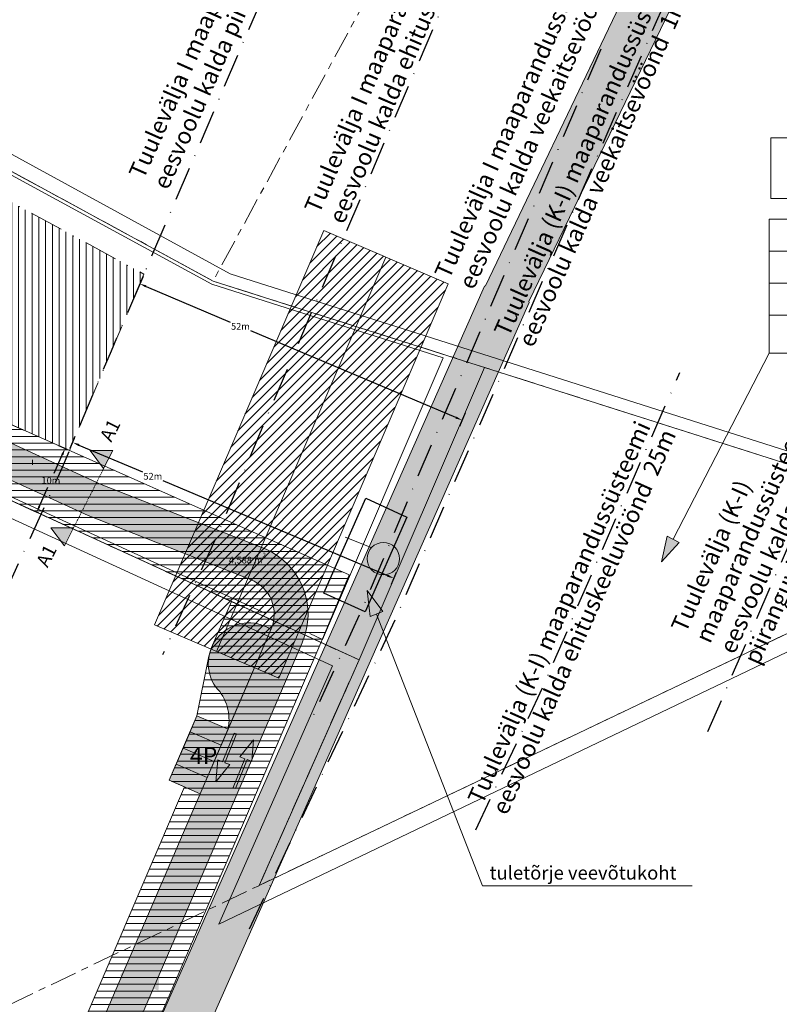
# Model space of a CAD drawing. Units: metres. Extents: x 553410 to 553977, y 6583611 to 6584243.
# Drawn here: x 553663 to 553775, y 6583812 to 6583958 of the extents above; entities that cross this region are included whole.
import ezdxf

# ---------------------------------------------------------------- set-up
doc = ezdxf.new("R2010")
doc.units = ezdxf.units.M
doc.header["$MEASUREMENT"] = 0
for name, pattern in [('DASHDOT', [0.5, 0.25, -0.125, 0, -0.125]), ('DGN Style 4', [9, 5, -2, 0, -2]), ('KATASTRIPIIR', [7, 4, -1, 1, -1]), ('Wipeout_Contour', [1, 0, -1])]:
    doc.linetypes.add(name, pattern=pattern)
doc.layers.get('0').update_dxf_attribs({"color": 4})
doc.layers.get('Defpoints').update_dxf_attribs({"color": 4, "lineweight": 0})
for name, color, linetype, lineweight in [('41_liiklussuund', 7, 'Continuous', 0), ('DIMENSIOONID', 7, 'Continuous', 0), ('EESVOOLUKRAAVI EHITUSKEELUVÖÖND', 1, 'Continuous', 30), ('EESVOOLUKRAAVI PIIRANGUVÖÖND', 134, 'Continuous', 30), ('EESVOOLUKRAAVI VEEKAITSEVÖÖND', 5, 'Continuous', 30), ('HALJASTUS_Pen_No__7', 4, 'Continuous', 13), ('KAITSEVÖÖND', 1, 'Continuous', 13), ('KPOHULIIN', 204, 'Continuous', 0), ('PIIR', 254, 'Continuous', 13), ('PL_HÜDRANT', 1, 'Continuous', 0), ('PLAN HOONESTUSALA', 6, 'DGN Style 4', 13), ('PLAN KRUNDI PIIR', 1, 'Continuous', 13), ('Plan krundi piir_Pen_No__30', 30, 'Continuous', 158), ('PLANEERITUD AED', 250, 'Continuous', 0), ('TEXT', 7, 'Continuous', 13), ('U_SISSEPAAS_Pen_No__7', 4, 'Continuous', 13), ('U_TEE_Pen_No__7', 4, 'Continuous', 13), ('U_VESIFILL_Pen_No__151', 136, 'Continuous', 13), ('U_VESIFILL_Pen_No__5', 6, 'Continuous', 13), ('VORMISTUS', 7, 'Continuous', 0)]:
    doc.layers.add(name, color=color, linetype=linetype, lineweight=lineweight)
doc.layers.add('SERVITUUDIALA', color=7, linetype='Continuous', lineweight=13, true_color=0xb5aff0)
doc.styles.add('GENERATED_STYLE_1', font='arial.ttf')
doc.styles.add('GENERATED_STYLE_2', font='arial.ttf')
doc.styles.add('GENERATED_STYLE_6', font='courbd.ttf')
doc.styles.get("Standard").update_dxf_attribs({"font": 'txt.shx'})
doc.styles.add('Style-INTL_ISO', font='INTL_ISO.shx')
doc.linetypes.add('KP_OHL', pattern='A,7.5,-1.25,[18,dgnlstyle-mkm2016.shx,S=0.019841,R=0,X=0,Y=0],-1.25,3,-1.25,[18,dgnlstyle-mkm2016.shx,S=0.019841,R=180,X=0,Y=0],-1.25,15.5', length=31)
doc.linetypes.add('planeeringuala_piir', pattern='A,-0.5,[87,dgnlstyle-plan_andmebaas.shx,S=0.007937,R=0,X=0,Y=0],-1,[88,dgnlstyle-plan_andmebaas.shx,S=0.02381,R=0,X=0,Y=0],-4.5', length=6)
doc.dimstyles.get("Standard").update_dxf_attribs({"dimtxt": 0.18, "dimasz": 0.18, "dimexe": 0.18, "dimexo": 0.0625, "dimgap": 0.09, "dimtad": 0, "dimtih": 1, "dimtoh": 1, "dimdec": 4, "dimzin": 0, "dimdsep": 46, "dimtxsty": 'Standard', "dimcen": 0.09, "dimadec": 0, "dimazin": 0, "dimtfac": 1, "dimtdec": 4, "dimtofl": 0, "dimtmove": 0, "dimatfit": 3, "dimfxl": 1, "dimtolj": 1, "dimtzin": 0, "dimarcsym": 0})

# ---------------------------------------------------------------- blocks, each defined once
blk = doc.blocks.new('Cutting Plane_1')
at = {"linetype": 'Continuous', "lineweight": 0, "extrusion": (0, 0, -1)}
blk.add_hatch(color=0, dxfattribs=at).paths.add_polyline_path([(-5.2, 10.06), (-6.58, 12.72), (-3.23, 12.77)])
at = {"linetype": 'Continuous', "lineweight": 0}
blk.add_hatch(color=0, dxfattribs=at).paths.add_polyline_path([(-0.69, -1.33), (-2.66, 1.38), (0.69, 1.33)])
at = {"color": 0, "linetype": 'Continuous', "lineweight": 13}
for p, q in [((3.23, 12.77), (6.58, 12.72)), ((5.2, 10.06), (3.23, 12.77)), ((6.58, 12.72), (5.2, 10.06)), ((0.69, 1.33), (-2.66, 1.38)), ((-2.66, 1.38), (-0.69, -1.33)), ((-0.69, -1.33), (0.69, 1.33))]:
    blk.add_line(p, q, dxfattribs=at)
at = {"color": 0, "linetype": 'DASHDOT', "lineweight": 13}
blk.add_line((0.69, 1.33), (5.2, 10.06), dxfattribs=at)
at = {"color": 0, "lineweight": 13, "char_height": 2, "rotation": 62.6365, "style": 'GENERATED_STYLE_1'}
for insert, attachment_point in [((6.36, 13.85), 7), ((-1.74, -1.8), 9)]:
    blk.add_mtext('\\A1;A1', dxfattribs=dict(at, insert=insert, attachment_point=attachment_point))
blk = doc.blocks.new('Line_4')
at = {"linetype": 'Continuous', "lineweight": -2}
blk.add_hatch(color=0, dxfattribs=at).paths.add_polyline_path([(-16.63, 39.83), (-17.06, 43.67), (-14.77, 40.56)])
at = {"color": 0, "linetype": 'Continuous', "lineweight": -2}
for p, q in [((-17.06, 43.67), (-14.77, 40.56)), ((-17.06, 43.67), (-16.63, 39.83)), ((-14.77, 40.56), (-16.63, 39.83)), ((0, 0), (-15.7, 40.19))]:
    blk.add_line(p, q, dxfattribs=at)
blk = doc.blocks.new('Line_3')
at = {"linetype": 'Continuous', "lineweight": -2}
blk.add_hatch(color=0, dxfattribs=at).paths.add_polyline_path([(-15.9, -30.84), (-15.08, -27.07), (-13.3, -27.98)])
at = {"color": 0, "linetype": 'Continuous', "lineweight": -2}
for p, q in [((0, 0), (-14.19, -27.52)), ((-15.9, -30.84), (-15.08, -27.07)), ((-15.08, -27.07), (-13.3, -27.98)), ((-15.9, -30.84), (-13.3, -27.98))]:
    blk.add_line(p, q, dxfattribs=at)
blk = doc.blocks.new('*U54')
at = {"layer": 'TEXT', "linetype": 'Continuous', "lineweight": 0}
for p, q in [((24.02, 14.59), (-8.11, 14.59)), ((1.34, 14.59), (1.34, 5.14)), ((1.34, 9.86), (-8.11, 9.86)), ((24.02, 5.14), (-8.11, 5.14))]:
    blk.add_line(p, q, dxfattribs=at)
at = {"layer": 'TEXT', "linetype": 'Continuous', "lineweight": 0, "flags": 128}
blk.add_lwpolyline([(-8.11, -0.5), (24.02, -0.5), (24.02, 19.31), (-8.11, 19.31), (-8.11, -0.5)], close=True, dxfattribs=at)
at = {"layer": 'TEXT', "linetype": 'Continuous', "lineweight": 0}
blk.add_blockref('Line_3', (-8.11, -0.5), dxfattribs=at)
at = {"layer": 'TEXT', "linetype": 'Continuous', "lineweight": 0, "attachment_point": 4, "style": 'GENERATED_STYLE_2'}
for s, insert, char_height in [('\\Fsimplex;\\H1x;\\W0.75;\\A1;M-90%; V-10%', (-0.27, 16.82), 2.3625), ('\\Fsimplex;\\H1x;\\W0.8;\\A1;7,0', (-4.93, 12.12), 1.9688), ('\\Fsimplex;\\H1x;\\W0.8;\\A1;120', (3.73, 9.22), 1.9687), ('\\Fsimplex;\\H1x;\\W0.8;\\A1;1', (-4.01, 7.58), 1.9688), ('\\Fsimplex;\\H1x;\\W0.75;5792', (-1.75, 2.4), 2.3625)]:
    blk.add_mtext(s, dxfattribs=dict(at, insert=insert, char_height=char_height))
at = {"linetype": 'Wipeout_Contour', "lineweight": 0, "ltscale": 26421699.12382435}
blk.add_wipeout([(-7.83, 22.39), (3.2, 22.39), (3.2, 31.34), (-7.83, 31.34)], dxfattribs=at).dxf.layer = 'TEXT'
at = {"layer": 'TEXT', "linetype": 'Continuous', "lineweight": 0, "flags": 128}
blk.add_lwpolyline([(-7.83, 22.39), (3.2, 22.39), (3.2, 31.34), (-7.83, 31.34), (-7.83, 22.39)], close=True, dxfattribs=at)
blk = doc.blocks.new('*U53')
at = {"layer": 'TEXT', "color": 7, "linetype": 'Continuous', "lineweight": 0}
blk.add_line((10.79, 14.59), (10.79, -0.5), dxfattribs=at)
at = {"layer": 'TEXT', "linetype": 'Continuous', "lineweight": 0}
blk.add_line((17.6, 5.14), (17.6, -0.5), dxfattribs=at)
at = {"layer": 'TEXT', "linetype": 'Continuous', "lineweight": 0, "flags": 128}
for points in [[(11.69, 0.29), (16.69, 0.29), (16.69, 3.29), (14.16, 4.48), (11.69, 3.29), (11.69, 0.29)], [(18.34, 0.29), (23.27, 0.29), (23.27, 3.86), (18.34, 3.86), (18.34, 0.29)]]:
    blk.add_lwpolyline(points, close=True, dxfattribs=at)
at = {"layer": 'TEXT', "linetype": 'Continuous', "lineweight": 0, "style": 'GENERATED_STYLE_2'}
for s, insert, char_height, attachment_point in [('\\Fsimplex;\\H1x;\\W0.8;\\A1;2', (17.43, 9.91), 1.9687, 5), ('\\Fsimplex;\\H1x;\\W0.8;\\A1;1', (20.16, 2.39), 1.9688, 4), ('\\Fsimplex;\\H1x;\\W0.8;\\A1;-', (13.81, 1.35), 1.9688, 4)]:
    blk.add_mtext(s, dxfattribs=dict(at, insert=insert, char_height=char_height, attachment_point=attachment_point))
at = {"layer": 'TEXT', "linetype": 'Continuous', "lineweight": 0}
blk.add_blockref('*U54', (0, 0), dxfattribs=at)
blk = doc.blocks.new('Line_1')
at = {"linetype": 'Continuous', "lineweight": -2}
blk.add_hatch(color=0, dxfattribs=at).paths.add_polyline_path([(-15.9, -30.84), (-15.08, -27.07), (-13.3, -27.98)])
at = {"color": 0, "linetype": 'Continuous', "lineweight": -2}
for p, q in [((0, 0), (-14.19, -27.52)), ((-15.9, -30.84), (-15.08, -27.07)), ((-15.08, -27.07), (-13.3, -27.98)), ((-15.9, -30.84), (-13.3, -27.98))]:
    blk.add_line(p, q, dxfattribs=at)
blk = doc.blocks.new('*U55')
at = {"layer": 'TEXT', "linetype": 'Continuous', "lineweight": 0}
for p, q in [((24.02, 13.97), (-8.11, 13.97)), ((1.34, 13.97), (1.34, 4.52)), ((10.79, 13.97), (10.79, -1.11)), ((1.34, 9.25), (-8.11, 9.25)), ((24.02, 4.52), (-8.11, 4.52)), ((17.6, 4.52), (17.6, -1.11))]:
    blk.add_line(p, q, dxfattribs=at)
at = {"layer": 'TEXT', "linetype": 'Continuous', "lineweight": 0, "flags": 128}
for points in [[(-7.83, 21.77), (3.2, 21.77), (3.2, 30.72), (-7.83, 30.72), (-7.83, 21.77)], [(-8.11, -1.11), (24.02, -1.11), (24.02, 18.7), (-8.11, 18.7), (-8.11, -1.11)], [(11.69, -0.33), (16.69, -0.33), (16.69, 2.68), (14.16, 3.86), (11.69, 2.68), (11.69, -0.33)], [(18.4, -0.33), (23.33, -0.33), (23.33, 3.25), (18.4, 3.25), (18.4, -0.33)]]:
    blk.add_lwpolyline(points, close=True, dxfattribs=at)
at = {"layer": 'TEXT', "linetype": 'Continuous', "lineweight": 0}
blk.add_blockref('Line_1', (-8.11, -1.11), dxfattribs=at)
at = {"layer": 'TEXT', "linetype": 'Continuous', "lineweight": 0, "style": 'GENERATED_STYLE_2'}
for s, insert, char_height, attachment_point in [('\\Fsimplex;\\H1x;\\W0.666667;\\A1;1', (-2.46, 27.23), 4.725, 5), ('\\Fsimplex;\\H1x;\\W0.75;\\A1;M-100%', (3.38, 16.39), 2.3625, 4), ('\\Fsimplex;\\H1x;\\W0.8;\\A1;-', (-3.79, 11.69), 1.9688, 4), ('\\Fsimplex;\\H1x;\\W0.8;\\A1;-', (17.43, 9.3), 1.9687, 5), ('\\Fsimplex;\\H1x;\\W0.8;\\A1;-', (3.78, 8.61), 1.9687, 4), ('\\Fsimplex;\\H1x;\\W0.8;\\A1;-', (-3.77, 6.97), 1.9688, 4), ('\\Fsimplex;\\H1x;\\W0.75;3315', (-1.75, 1.79), 2.3625, 4), ('\\Fsimplex;\\H1x;\\W0.8;\\A1;-', (20.46, 1.77), 1.9688, 4), ('\\Fsimplex;\\H1x;\\W0.8;\\A1;-', (13.81, 0.73), 1.9688, 4)]:
    blk.add_mtext(s, dxfattribs=dict(at, insert=insert, char_height=char_height, attachment_point=attachment_point))
blk = doc.blocks.new('t951_2_2_2')
at = {"linetype": 'Continuous'}
blk.add_hatch(color=0, dxfattribs=at).paths.add_polyline_path([(-0.000075, 0), (-0.000075, 0.001801), (-0.000377, 0.001801), (0, 0.00302), (0.000377, 0.001801), (0.000075, 0.001801), (0.000075, 0)])
at = {"color": 0, "ltscale": 0.0001, "flags": 128}
blk.add_lwpolyline([(-0.000377, 0.001801), (-0.000075, 0.001801), (-0.000075, 0), (0.000075, 0), (0.000075, 0.001801), (0.000377, 0.001801), (0, 0.00302), (-0.000377, 0.001801)], dxfattribs=at)
blk = doc.blocks.new('*U61')
at = {"layer": 'PL_HÜDRANT', "linetype": 'Continuous', "lineweight": 13}
blk.add_hatch(color=256, dxfattribs=at).paths.add_polyline_path([(0, -3.7), (-0.75, -3.62), (-1.28, -3.49), (-1.78, -3.24), (-2.1, -3.08), (-2.45, -2.78), (-2.8, -2.48), (-3.04, -2.09), (-3.24, -1.76), (-3.44, -1.43), (-3.51, -1.05), (-3.64, -0.69), (-3.7, -0.32), (-3.7, 0), (3.7, 0), (3.54, -1.11), (3.29, -1.72), (2.92, -2.25), (2.62, -2.62), (2.04, -3.12), (1.35, -3.47), (0.6, -3.65)])
blk.add_circle((0, 0), 3.7, dxfattribs=at)
blk = doc.blocks.new('*D73')
at = {"layer": 'Defpoints', "color": 0, "lineweight": 30, "transparency": 16777216}
for p in [(553670.06, 6583894.11), (553665.24, 6583884.94), (553665.86, 6583884.66)]:
    blk.add_point(p, dxfattribs=at)
at = {"layer": 'DIMENSIOONID', "color": 0, "lineweight": -2, "transparency": 16777216}
for p, q in [((553669.74, 6583894.25), (553668.52, 6583894.79)), ((553669.03, 6583893.47), (553667.78, 6583890.66)), ((553665.65, 6583885.85), (553666.89, 6583888.66)), ((553665.54, 6583884.8), (553664.33, 6583885.34))]:
    blk.add_line(p, q, dxfattribs=at)
at = {"layer": 'DIMENSIOONID', "color": 0, "lineweight": 30, "transparency": 16777216}
for points in [[(553668.88, 6583893.54), (553669.18, 6583893.4), (553669.44, 6583894.38)], [(553665.49, 6583885.92), (553665.8, 6583885.78), (553665.24, 6583884.94)]]:
    blk.add_solid(points, dxfattribs=at)
at = {"layer": 'DIMENSIOONID', "color": 0, "transparency": 16777216, "insert": (553667.34, 6583889.66), "char_height": 1, "attachment_point": 5, "style": 'Style-INTL_ISO'}
blk.add_mtext('\\A1;\\FINTL_ISO;10m', dxfattribs=at)
blk = doc.blocks.new('*D75')
at = {"layer": 'Defpoints', "color": 0, "lineweight": 30, "transparency": 16777216}
for p in [(553681.09, 6583920.15), (553728.73, 6583899.98), (553728.13, 6583898.57)]:
    blk.add_point(p, dxfattribs=at)
at = {"layer": 'DIMENSIOONID', "color": 0, "lineweight": -2, "transparency": 16777216}
for p, q in [((553680.96, 6583919.83), (553680.1, 6583917.81)), ((553681.41, 6583918.34), (553693.84, 6583913.08)), ((553727.21, 6583898.96), (553696.89, 6583911.79)), ((553728.59, 6583899.66), (553727.74, 6583897.65))]:
    blk.add_line(p, q, dxfattribs=at)
at = {"layer": 'DIMENSIOONID', "color": 0, "lineweight": 30, "transparency": 16777216}
for points in [[(553681.48, 6583918.5), (553681.35, 6583918.19), (553680.49, 6583918.73)], [(553727.28, 6583899.11), (553727.15, 6583898.8), (553728.13, 6583898.57)]]:
    blk.add_solid(points, dxfattribs=at)
at = {"layer": 'DIMENSIOONID', "color": 0, "transparency": 16777216, "insert": (553695.36, 6583912.44), "char_height": 1, "attachment_point": 5, "style": 'Style-INTL_ISO'}
blk.add_mtext('\\A1;\\FINTL_ISO;52m', dxfattribs=at)
blk = doc.blocks.new('*D77')
at = {"layer": 'Defpoints', "color": 0, "lineweight": 30, "transparency": 16777216}
for p in [(553670.07, 6583894.1), (553717.57, 6583873.99), (553718.07, 6583875.17)]:
    blk.add_point(p, dxfattribs=at)
at = {"layer": 'DIMENSIOONID', "color": 0, "lineweight": -2, "transparency": 16777216}
for p, q in [((553670.2, 6583894.42), (553670.95, 6583896.2)), ((553671.49, 6583894.89), (553680.88, 6583890.91)), ((553717.15, 6583875.56), (553683.93, 6583889.62)), ((553717.7, 6583874.31), (553718.46, 6583876.09))]:
    blk.add_line(p, q, dxfattribs=at)
at = {"layer": 'DIMENSIOONID', "color": 0, "lineweight": 30, "transparency": 16777216}
for points in [[(553671.55, 6583895.04), (553671.42, 6583894.73), (553670.56, 6583895.28)], [(553717.21, 6583875.71), (553717.08, 6583875.41), (553718.07, 6583875.17)]]:
    blk.add_solid(points, dxfattribs=at)
at = {"layer": 'DIMENSIOONID', "color": 0, "transparency": 16777216, "insert": (553682.41, 6583890.27), "char_height": 1, "attachment_point": 5, "style": 'Style-INTL_ISO'}
blk.add_mtext('\\A1;\\FINTL_ISO;52m', dxfattribs=at)
blk = doc.blocks.new('*U78')
at = {"layer": 'U_TEE_Pen_No__7', "linetype": 'Continuous', "lineweight": 13}
blk.add_hatch(color=252, dxfattribs=at).paths.add_polyline_path([(5.2, -2.5), (-5.2, -2.5), (-5.2, 2.5), (5.2, 2.5)])
at = {"layer": 'U_TEE_Pen_No__7', "color": 250, "linetype": 'Continuous', "lineweight": 13}
for p, q in [((-5.2, 2.5), (-5.2, -2.5)), ((-5.2, 2.5), (-2.6, 2.5)), ((-2.6, 2.5), (-2.6, -2.5)), ((-2.6, 2.5), (0, 2.5)), ((0, 2.5), (0, -2.5)), ((0, 2.5), (2.6, 2.5)), ((2.6, 2.5), (2.6, -2.5)), ((2.6, 2.5), (5.2, 2.5)), ((5.2, 2.5), (5.2, -2.5))]:
    blk.add_line(p, q, dxfattribs=at)
at = {"layer": 'U_TEE_Pen_No__7', "color": 250, "linetype": 'Continuous', "lineweight": 13, "flags": 128}
blk.add_lwpolyline([(-5.2, 2.5), (5.2, 2.5), (5.2, -2.5), (-5.2, -2.5), (-5.2, 2.5)], close=True, dxfattribs=at)

msp = doc.modelspace()

# ---------------------------------------------------------------- hatches: boundary and pattern name
at = {"layer": 'KAITSEVÖÖND', "lineweight": 0}
h = msp.add_hatch(dxfattribs=at)
h.set_pattern_fill('HATCH', color=256, style=0, pattern_type=2)
h.set_pattern_definition([(45, (553723.73635, 6583927.1627), (-0.707107, 0.707107), [])])
h.paths.add_polyline_path([(553707.68056, 6583926.59401), (553694.2232, 6583895.2407), (553682.655, 6583868.28881), (553701.03361, 6583860.40041), (553712.6018, 6583887.3523), (553726.05916, 6583918.70561)])
at = {"layer": 'SERVITUUDIALA', "linetype": 'Continuous', "lineweight": 0, "true_color": 0xa79cf0}
h = msp.add_hatch(dxfattribs=at)
h.set_pattern_fill('HATCH', color=181, style=0, pattern_type=2)
h.set_pattern_definition([(180, (553676.384, 6583846.1645), (1e-16, -1), [])])
h.paths.add_polyline_path([(553587.64, 6583920.48), (553594.40764, 6583927.73643), (553711.4516, 6583875.71227), (553707.26149, 6583865.63703), (553643.61378, 6583717.67184), (553618.77346, 6583659.80185), (553618.35137, 6583637.92887), (553608.33021, 6583636.92886), (553608.81305, 6583661.9496), (553633.0613, 6583718.44029), (553675.19843, 6583816.60633), (553687.1023, 6583844.33852), (553684.82549, 6583845.31861), (553688.93757, 6583854.87114), (553690.71354, 6583863.68801), (553690.81399, 6583864.13208), (553691.08961, 6583864.93384), (553694.02878, 6583871.76165)])
at = {"layer": 'U_SISSEPAAS_Pen_No__7', "linetype": 'Continuous', "lineweight": 13}
msp.add_hatch(color=7, dxfattribs=at).paths.add_polyline_path([(553683.23353, 6583814.22594), (553677.5292, 6583816.47432), (553683.96277, 6583824.68106)])
at = {"layer": 'U_TEE_Pen_No__7', "linetype": 'Continuous', "lineweight": 13}
for points in [[(553610.83407, 6583637.10498), (553611.30315, 6583661.41266), (553630.08329, 6583705.50435), (553677.83431, 6583816.4321), (553699.9056, 6583867.70468, 0.423444794), (553696.86869, 6583874.99697), (553672.83116, 6583884.461), (553658.46654, 6583891.03224), (553644.22462, 6583897.54734), (553616.49143, 6583910.22457), (553589.55781, 6583922.53632), (553593.15246, 6583926.3906), (553646.30461, 6583902.09417), (553674.78845, 6583889.06396), (553699.14668, 6583879.47366, -0.378969858), (553704.89864, 6583866.78404), (553704.46852, 6583865.65888), (553684.7184, 6583819.77845), (553635.54441, 6583705.54509), (553616.28336, 6583660.33879), (553615.84554, 6583637.65078)], [(553699.8591, 6583867.63244, 0.828226118), (553691.74298, 6583859.08069, -0.248477024), (553693.53013, 6583852.89419)]]:
    msp.add_hatch(color=252, dxfattribs=at).paths.add_polyline_path(points)
at = {"layer": 'U_VESIFILL_Pen_No__151', "linetype": 'Continuous', "lineweight": 13, "true_color": 0x82c3ff}
msp.add_hatch(color=151, dxfattribs=at).paths.add_polyline_path([(553620.84339, 6583638.1951), (553621.54455, 6583664.41887), (553681.43644, 6583805.35854), (553681.47462, 6583805.45478), (553681.46965, 6583805.45286), (553731.46213, 6583918.38287), (553731.58767, 6583918.43639), (553751.46217, 6583959.92068), (553744.98026, 6583978.74852), (553744.92482, 6583979.56875), (553752.28086, 6583980.66433), (553759.75038, 6583961.05685), (553737.99523, 6583916.11207), (553738.05257, 6583915.97758), (553688.09248, 6583803.12072), (553688.05926, 6583803.02639), (553628.02071, 6583662.94702), (553627.43236, 6583638.95291)])

# ---------------------------------------------------------------- linework, layer by layer
at = {"layer": 'EESVOOLUKRAAVI EHITUSKEELUVÖÖND', "linetype": 'DGN Style 4', "flags": 128}
for points in [[(553734.49252, 6583981.35915), (553699.24807, 6583899.03317), (553691.7632, 6583881.19531), (553683.85556, 6583863.89453)], [(553730.14336, 6583837.99551), (553740.21943, 6583859.36908), (553748.29746, 6583878.13322), (553760.321, 6583905.59575)]]:
    msp.add_lwpolyline(points, dxfattribs=at)
at = {"layer": 'EESVOOLUKRAAVI PIIRANGUVÖÖND', "linetype": 'DGN Style 4', "flags": 128}
for points in [[(553709.26966, 6583985.96492), (553676.23013, 6583908.78934), (553668.86239, 6583891.23063), (553661.11806, 6583874.28711)], [(553764.48875, 6583852.51912), (553771.22958, 6583868.17713), (553783.69675, 6583896.65295)]]:
    msp.add_lwpolyline(points, dxfattribs=at)
at = {"layer": 'EESVOOLUKRAAVI VEEKAITSEVÖÖND', "linetype": 'DGN Style 4', "flags": 128}
for points in [[(553696.71257, 6583823.36428), (553718.33678, 6583869.23396), (553726.28262, 6583887.69107), (553758.65157, 6583961.62382)], [(553748.64377, 6583953.43259), (553721.34528, 6583889.66725), (553713.74797, 6583871.56141), (553705.68357, 6583853.91765)]]:
    msp.add_lwpolyline(points, dxfattribs=at)
at = {"layer": 'HALJASTUS_Pen_No__7', "color": 4, "linetype": 'Continuous', "lineweight": 13}
msp.add_line((553664.61588, 6583892.70134), (553664.61588, 6583891.94022), dxfattribs=at)
at = {"layer": 'KAITSEVÖÖND', "flags": 128}
msp.add_lwpolyline([(553707.68056, 6583926.59401), (553694.2232, 6583895.2407), (553682.655, 6583868.28881), (553701.03361, 6583860.40041), (553712.6018, 6583887.3523), (553726.05916, 6583918.70561), (553707.68056, 6583926.59401)], close=True, dxfattribs=at)
at = {"layer": 'KPOHULIIN', "color": 250, "linetype": 'KP_OHL', "lineweight": 0, "flags": 128}
msp.add_lwpolyline([(553716.86986, 6583922.64981), (553703.4125, 6583891.2965), (553691.8443, 6583864.34461)], dxfattribs=at)
at = {"layer": 'PIIR', "color": 7, "linetype": 'KATASTRIPIIR', "flags": 128}
for points in [[(553645.75, 6584242.95), (553662.88, 6584235.6), (553701.81, 6584218.89), (553717.62, 6584148.04), (553731.1, 6584147.42), (553735.79, 6584147.21), (553736.22, 6584158.31), (553734.57, 6584173.36), (553719.82, 6584211.16), (553725.21, 6584208.84), (553751.11, 6584197.72), (553758.69, 6584194.47), (553825.35, 6584165.86), (553785.74, 6584092.96), (553631.18, 6584159.72), (553588.78, 6584153.24), (553572.5, 6584089.61), (553739.25, 6584007.41), (553691.32, 6583919.14), (553621.7, 6583957), (553537.1, 6584003), (553519.47, 6584012.61), (553538.56, 6584039.08), (553544.93, 6584059.61), (553544.36, 6584075.53), (553538.49, 6584088.34), (553509.13, 6584110.64), (553479.91, 6584130.54), (553467.98, 6584142.86), (553460.04, 6584154.15), (553455.39, 6584167.29), (553445.88, 6584185.57), (553449, 6584201.33), (553460.02, 6584223.1), (553494.89, 6584231.12), (553532.23, 6584218.79), (553575.82, 6584204.91), (553621.45, 6584217.34), (553645.75, 6584242.95)], [(553587.64, 6583920.48), (553621.7, 6583957), (553691.32, 6583919.14), (553736.13, 6583904.87), (553807.72, 6583882.06), (553704.37, 6583832.75), (553698.13, 6583829.77), (553712.9, 6583863.12), (553707.79, 6583865.46), (553587.64, 6583920.48)], [(553496.82, 6583837.29), (553508.81, 6583858.63), (553522.8, 6583869.12), (553539.82, 6583882.59), (553587.64, 6583920.48), (553707.79, 6583865.46), (553712.9, 6583863.12), (553698.13, 6583829.77), (553691.83, 6583826.77), (553544.32, 6583756.4), (553527.52, 6583801.09), (553510.42, 6583788.5), (553507.01, 6583785.99), (553494.09, 6583816.84), (553496.82, 6583837.29)]]:
    msp.add_lwpolyline(points, dxfattribs=at)
at = {"layer": 'PL_HÜDRANT', "linetype": 'Continuous', "lineweight": 13, "ltscale": 2}
msp.add_line((553710.84014, 6583881.29365), (553714.70704, 6583879.74665), dxfattribs=at)
at = {"layer": 'PLAN KRUNDI PIIR', "flags": 128}
msp.add_lwpolyline([(553731.46663, 6583906.35498), (553807.72, 6583882.06), (553698.13, 6583829.77), (553712.9, 6583863.12), (553731.46663, 6583906.35498)], close=True, dxfattribs=at)
at = {"layer": 'Plan krundi piir_Pen_No__30', "color": 251, "linetype": 'Continuous', "lineweight": 30, "flags": 128}
msp.add_lwpolyline([(553713.91778, 6583887.02143), (553719.97931, 6583884.21114), (553713.82455, 6583870.24456), (553707.68486, 6583872.96751), (553713.91778, 6583887.02143)], close=True, dxfattribs=at)
at = {"layer": 'PLANEERITUD AED', "linetype": 'Continuous', "lineweight": 0, "ltscale": 1.5, "flags": 128}
for points in [[(553595.34082, 6583928.00393), (553621.80144, 6583956.37568), (553691.12294, 6583918.67801), (553725.32007, 6583907.78766), (553707.49427, 6583866.14536), (553705.60935, 6583867.00852)], [(553699.03431, 6583870.01941), (553588.47849, 6583920.64596), (553589.52525, 6583921.76833)]]:
    msp.add_lwpolyline(points, dxfattribs=at)
at = {"layer": 'SERVITUUDIALA', "linetype": 'Continuous', "lineweight": 13, "flags": 128}
msp.add_lwpolyline([(553587.64, 6583920.48), (553594.40764, 6583927.73643), (553711.4516, 6583875.71227), (553707.26149, 6583865.63703), (553643.61378, 6583717.67184), (553618.77346, 6583659.80185), (553618.35137, 6583637.92887), (553608.33021, 6583636.92886), (553608.81305, 6583661.9496), (553633.0613, 6583718.44029), (553675.19843, 6583816.60633), (553687.1023, 6583844.33852), (553684.82549, 6583845.31861), (553688.93757, 6583854.87114), (553690.71354, 6583863.68801), (553690.81399, 6583864.13208), (553691.08961, 6583864.93384), (553694.02878, 6583871.76165), (553587.64, 6583920.48)], close=True, dxfattribs=at)
at = {"layer": 'TEXT', "linetype": 'Continuous', "lineweight": 0}
msp.add_line((553762.13496, 6583829.69844), (553731.16988, 6583829.69844), dxfattribs=at)
at = {"layer": 'U_TEE_Pen_No__7', "color": 7, "linetype": 'Continuous', "lineweight": 13, "flags": 128}
msp.add_lwpolyline([(553610.83407, 6583637.10498), (553611.30315, 6583661.41266), (553630.08329, 6583705.50435), (553677.83431, 6583816.4321), (553699.9056, 6583867.70468, 0.423444794), (553696.86869, 6583874.99697), (553672.83116, 6583884.461), (553658.46654, 6583891.03224), (553644.22462, 6583897.54734), (553616.49143, 6583910.22457), (553589.55781, 6583922.53632), (553593.15246, 6583926.3906), (553646.30461, 6583902.09417), (553674.78845, 6583889.06396), (553699.14668, 6583879.47366, -0.378969858), (553704.89864, 6583866.78404), (553704.46852, 6583865.65888), (553684.7184, 6583819.77845), (553635.54441, 6583705.54509), (553616.28336, 6583660.33879), (553615.84554, 6583637.65078), (553610.83407, 6583637.10498)], format="xyb", close=True, dxfattribs=at)
at = {"layer": 'U_TEE_Pen_No__7', "color": 250, "linetype": 'Continuous', "lineweight": 13, "flags": 128}
msp.add_lwpolyline([(553699.8591, 6583867.63244, 0.828226118), (553691.74298, 6583859.08069, -0.248477024), (553693.53013, 6583852.89419), (553699.8591, 6583867.63244)], format="xyb", close=True, dxfattribs=at)
at = {"layer": 'U_VESIFILL_Pen_No__5', "color": 5, "linetype": 'Continuous', "lineweight": 13, "flags": 128}
msp.add_lwpolyline([(553681.47462, 6583805.45478), (553681.43644, 6583805.35854), (553621.54455, 6583664.41887), (553620.84339, 6583638.1951), (553627.43236, 6583638.95291), (553628.02071, 6583662.94702), (553688.05926, 6583803.02639), (553688.09248, 6583803.12072), (553738.05257, 6583915.97758), (553737.99523, 6583916.11207), (553759.75038, 6583961.05685), (553752.28086, 6583980.66433), (553744.92482, 6583979.56875), (553744.98026, 6583978.74852), (553751.46217, 6583959.92068), (553731.58767, 6583918.43639), (553731.46213, 6583918.38287), (553681.46965, 6583805.45286), (553681.47462, 6583805.45478)], close=True, dxfattribs=at)
at = {"layer": 'VORMISTUS', "color": 230, "linetype": 'planeeringuala_piir', "lineweight": 13, "ltscale": 0.9, "flags": 128}
msp.add_lwpolyline([(553621.38143, 6583959.83313), (553693.834, 6583920.2116), (553813.51612, 6583882.14341), (553692.17152, 6583824.07225), (553708.9669, 6583862.22643), (553582.44676, 6583920.29352), (553621.38143, 6583959.83313)], close=True, dxfattribs=at)

# ---------------------------------------------------------------- block references
at = {"layer": '41_liiklussuund', "color": 98, "ltscale": 1270.932914, "xscale": 2541.865828329003, "yscale": 2541.865828329001, "zscale": 2541.865828329003}
for p, rotation in [((553694.58939, 6583852.24367), 158.1966769121512), ((553694.4659, 6583844.19758), 338.1966769121512)]:
    msp.add_blockref('t951_2_2_2', p, dxfattribs=dict(at, rotation=rotation))
at = {"layer": 'PL_HÜDRANT', "linetype": 'Continuous', "lineweight": 13, "xscale": 0.6480000000000001, "yscale": 0.6480000000000001, "zscale": 0.6480000000000001}
msp.add_blockref('*U61', (553716.4967, 6583878.08678), dxfattribs=at)
at = {"layer": 'TEXT', "linetype": 'Continuous', "lineweight": 0}
for name, p in [('*U55', (553781.6227, 6583909.5872)), ('Line_4', (553731.16988, 6583829.69844))]:
    msp.add_blockref(name, p, dxfattribs=at)
at = {"layer": 'TEXT', "lineweight": 13, "rotation": 0.4274613870356457}
msp.add_blockref('Cutting Plane_1', (553670.00799, 6583881.30301), dxfattribs=at)
at = {"layer": 'U_TEE_Pen_No__7', "color": 250, "linetype": 'Continuous', "lineweight": 13, "rotation": 66.7095923955726}
msp.add_blockref('*U78', (553689.17786, 6583849.10643), dxfattribs=at)

# ---------------------------------------------------------------- texts
at = {"layer": 'EESVOOLUKRAAVI EHITUSKEELUVÖÖND', "linetype": 'DGN Style 4', "lineweight": 0, "char_height": 2.5, "attachment_point": 1, "line_spacing_factor": 0.940294, "style": 'GENERATED_STYLE_2'}
for s, insert, rotation in [('\\FINTL_ISO;\\A1;Tuulevälja I maaparandussüsteemi \\Peesvoolu kalda ehituskeeluvöönd  25m', (553704.72616, 6583929.94365), 66.7209893), ('\\FINTL_ISO;Tuulevälja (K-I) maaparandussüsteemi \\Peesvoolu kalda ehituskeeluvöönd  25m', (553728.87936, 6583842.6252), 66.0491716)]:
    msp.add_mtext(s, dxfattribs=dict(at, insert=insert, rotation=rotation))
at = {"layer": 'EESVOOLUKRAAVI PIIRANGUVÖÖND', "linetype": 'DGN Style 4', "lineweight": 0, "char_height": 2.5, "attachment_point": 1, "rotation": 66.0491716, "line_spacing_factor": 0.940294, "style": 'GENERATED_STYLE_2'}
for s, insert in [('\\FINTL_ISO;Tuulevälja I maaparandussüsteemi \\Peesvoolu kalda piiranguvöönd  50m', (553678.76764, 6583935.08469)), ('\\FINTL_ISO;Tuulevälja (K-I)\\Pmaaparandussüsteemi \\Peesvoolu kalda \\Ppiiranguvöönd  50m', (553758.93592, 6583868.0151))]:
    msp.add_mtext(s, dxfattribs=dict(at, insert=insert))
at = {"layer": 'EESVOOLUKRAAVI VEEKAITSEVÖÖND', "linetype": 'DGN Style 4', "lineweight": 0, "char_height": 2.5, "attachment_point": 1, "rotation": 66.0491716, "line_spacing_factor": 0.940294, "style": 'GENERATED_STYLE_2'}
for s, insert in [('\\FINTL_ISO;Tuulevälja I maaparandussüsteemi \\Peesvoolu kalda veekaitsevöönd  1m', (553723.96691, 6583920.31202)), ('\\FINTL_ISO;Tuulevälja (K-I) maaparandussüsteemi \\Peesvoolu kalda veekaitsevöönd  1m', (553732.75027, 6583911.76212))]:
    msp.add_mtext(s, dxfattribs=dict(at, insert=insert))
at = {"layer": 'TEXT', "lineweight": 13, "insert": (553693.65328, 6583877.38557), "char_height": 1, "attachment_point": 7, "style": 'GENERATED_STYLE_1'}
msp.add_mtext('4,588 m{\\H0.66x;\\S2^  ;}', dxfattribs=at)
at = {"layer": 'TEXT', "linetype": 'Continuous', "lineweight": 0, "insert": (553732.19489, 6583832.64396), "char_height": 2, "width": 53.7433702, "attachment_point": 1, "line_spacing_factor": 1.122412, "style": 'GENERATED_STYLE_6'}
msp.add_mtext('\\FINTL_ISO;\\A1;tuletõrje veevõtukoht', dxfattribs=at)
at = {"layer": 'U_TEE_Pen_No__7', "color": 7, "linetype": 'Continuous', "lineweight": 13, "insert": (553687.89634, 6583850.207), "char_height": 2.5, "attachment_point": 1, "line_spacing_factor": 0.72, "style": 'GENERATED_STYLE_2'}
msp.add_mtext('\\FINTL_ISO;4P', dxfattribs=at)

# ---------------------------------------------------------------- dimensions: what is measured, and where the dimension line sits
at = {"layer": 'DIMENSIOONID'}
for base, p1, p2, picture, middle in [((553728.13099, 6583898.5673), (553681.09301, 6583920.14833), (553728.7302, 6583899.98284), '*D75', (553695.36141, 6583912.43912)), ((553718.06712, 6583875.1691), (553670.06736, 6583894.10228), (553717.56964, 6583873.9939), '*D77', (553682.40585, 6583890.26502))]:
    dim = msp.add_linear_dim(base=base, p1=p1, p2=p2, angle=337.0563784, text='\\FINTL_ISO;52m', dimstyle='Standard', override={"dimtxt": 1, "dimasz": 1, "dimexe": 1, "dimexo": 0.347222, "dimgap": 0.5, "dimtxsty": 'Style-INTL_ISO'}, dxfattribs=at)
    dim.commit()
    dim.dimension.update_dxf_attribs({"geometry": picture, "text_midpoint": middle, "dimtype": 160})
dim = msp.add_linear_dim(base=(553665.23894, 6583884.9369), p1=(553670.05711, 6583894.10684), p2=(553665.85966, 6583884.66107), angle=246.0409133, text='\\FINTL_ISO;10m', dimstyle='Standard', override={"dimtxt": 1, "dimasz": 1, "dimexe": 1, "dimexo": 0.347222, "dimgap": 0.5, "dimtxsty": 'Style-INTL_ISO'}, dxfattribs=at)
dim.commit()
dim.dimension.update_dxf_attribs({"geometry": '*D73', "text_midpoint": (553667.33767, 6583889.65978)})

# ---------------------------------------------------------------- next in the draw order: block references
at = {"layer": 'TEXT', "color": 7, "linetype": 'Continuous', "lineweight": 0}
msp.add_blockref('*U53', (553670.2848, 6583971.52615), dxfattribs=at)

# ---------------------------------------------------------------- next in the draw order: hatches: boundary and pattern name
at = {"layer": 'PLAN HOONESTUSALA', "linetype": 'Continuous', "lineweight": 0}
h = msp.add_hatch(dxfattribs=at)
h.set_pattern_fill('HATCH', color=256, style=0, pattern_type=2)
h.set_pattern_definition([(90, (553655.5578, 6583920.1167), (-1, 6e-17), [])])
h.paths.add_polyline_path([(553639.02528, 6583911.17627), (553638.22973, 6583916.887), (553637.37613, 6583921.44412), (553636.23441, 6583926.34022), (553634.88999, 6583931.11438), (553633.7045, 6583934.75914), (553638.41855, 6583943.3551), (553681.09301, 6583920.14833), (553670.06736, 6583894.10228), (553639.35207, 6583907.75134)])

# ---------------------------------------------------------------- next in the draw order: linework, layer by layer
at = {"layer": 'PLAN HOONESTUSALA', "flags": 128}
msp.add_lwpolyline([(553639.02528, 6583911.17627), (553638.22973, 6583916.887), (553637.37613, 6583921.44412), (553636.23441, 6583926.34022), (553634.88999, 6583931.11438), (553633.7045, 6583934.75914), (553638.41855, 6583943.3551), (553681.09301, 6583920.14833), (553670.06736, 6583894.10228), (553639.35207, 6583907.75134), (553639.02528, 6583911.17627)], close=True, dxfattribs=at)
at = {"layer": 'PLAN KRUNDI PIIR', "flags": 128}
msp.add_lwpolyline([(553621.7, 6583957), (553691.32, 6583919.14), (553731.46663, 6583906.35498), (553712.9, 6583863.12), (553587.64, 6583920.48), (553621.7, 6583957)], close=True, dxfattribs=at)

doc.saveas('drawing.dxf')
